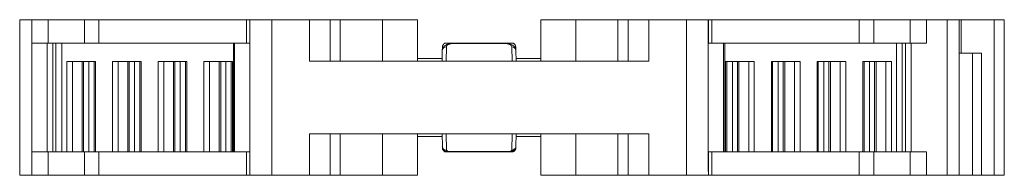
# Model space of a CAD drawing. Units: millimetres. Extents: x 2145 to 2282, y 994 to 1052.
# Drawn here: x 2171 to 2218, y 994 to 1002 of the extents above; entities that cross this region are included whole.
import ezdxf

# ---------------------------------------------------------------- set-up
doc = ezdxf.new("R2010")
doc.units = ezdxf.units.MM

# ---------------------------------------------------------------- blocks, each defined once
blk = doc.blocks.new('3')
at = {"color": 7, "linetype": 'Continuous', "lineweight": 15}
for p, q in [((2171.054, 994.252), (2171.054, 1001.749)), ((2171.634, 1001.749), (2171.054, 1001.749)), ((2171.634, 994.436), (2171.634, 1001.749)), ((2171.634, 1001.749), (2171.635, 1001.749)), ((2171.635, 1001.749), (2171.635, 1000.624)), ((2172.423, 1001.749), (2171.635, 1001.749)), ((2172.423, 1000.624), (2172.423, 1001.749)), ((2174.17, 1001.749), (2172.423, 1001.749)), ((2174.17, 1001.749), (2174.17, 1000.624)), ((2174.868, 1001.749), (2174.17, 1001.749)), ((2174.868, 1001.749), (2174.868, 1000.624)), ((2181.97, 1001.749), (2174.868, 1001.749)), ((2181.97, 1001.749), (2181.97, 1000.624)), ((2182.129, 1001.749), (2181.97, 1001.749)), ((2182.129, 1001.749), (2182.129, 1001.569)), ((2183.187, 1001.749), (2182.129, 1001.749)), ((2183.187, 994.252), (2183.187, 1001.749)), ((2183.187, 1001.749), (2185.005, 1001.749)), ((2185.005, 1001.749), (2185.005, 999.748)), ((2185.995, 1001.749), (2185.005, 1001.749)), ((2185.995, 999.748), (2185.995, 1001.749)), ((2185.995, 1001.749), (2186.49, 1001.749)), ((2186.49, 999.748), (2186.49, 1001.749)), ((2188.518, 1001.749), (2186.49, 1001.749)), ((2188.518, 1001.749), (2188.518, 999.748)), ((2190.201, 1001.749), (2188.518, 1001.749)), ((2190.201, 999.748), (2190.201, 1001.749)), ((2196.142, 1001.749), (2196.142, 999.748)), ((2197.826, 1001.749), (2196.142, 1001.749)), ((2197.826, 999.748), (2197.826, 1001.749)), ((2199.858, 1001.749), (2197.826, 1001.749)), ((2199.858, 1001.749), (2199.858, 999.748)), ((2199.858, 1001.749), (2200.353, 1001.749)), ((2200.353, 1001.749), (2200.353, 999.748)), ((2201.343, 1001.749), (2200.353, 1001.749)), ((2201.343, 999.748), (2201.343, 1001.749)), ((2203.157, 1001.749), (2201.343, 1001.749)), ((2203.157, 1001.749), (2203.157, 994.252)), ((2204.207, 1001.749), (2203.157, 1001.749)), ((2204.207, 994.436), (2204.207, 1001.749)), ((2204.207, 1001.749), (2204.21, 1001.749)), ((2204.21, 1001.749), (2204.21, 1000.624)), ((2204.374, 1001.749), (2204.21, 1001.749)), ((2204.374, 1000.624), (2204.374, 1001.749)), ((2211.475, 1001.749), (2204.374, 1001.749)), ((2211.475, 1001.749), (2211.475, 1000.624)), ((2212.173, 1001.749), (2211.475, 1001.749)), ((2212.173, 1001.749), (2212.173, 1000.624)), ((2213.92, 1001.749), (2212.173, 1001.749)), ((2213.92, 1001.749), (2213.92, 1000.624)), ((2214.709, 1001.749), (2213.92, 1001.749)), ((2214.709, 1000.624), (2214.709, 1001.749)), ((2214.709, 1001.749), (2215.7, 1001.749)), ((2215.7, 1001.749), (2215.7, 994.252)), ((2216.28, 1001.749), (2215.7, 1001.749)), ((2216.28, 994.252), (2216.28, 1001.749)), ((2216.379, 1001.749), (2216.28, 1001.749)), ((2216.379, 1001.749), (2216.379, 1000.129)), ((2217.971, 1001.749), (2216.379, 1001.749)), ((2217.971, 1001.749), (2217.971, 994.252)), ((2218.458, 1001.749), (2217.971, 1001.749)), ((2218.458, 1001.749), (2218.458, 994.252)), ((2182.134, 1000.624), (2182.134, 1001.565)), ((2182.137, 1001.565), (2182.137, 994.436)), ((2171.635, 1000.624), (2172.369, 1000.624)), ((2172.369, 1000.624), (2172.369, 995.377)), ((2172.649, 995.377), (2172.649, 1000.624)), ((2172.649, 1000.624), (2172.796, 1000.624)), ((2172.796, 995.377), (2172.796, 1000.624)), ((2173.076, 995.377), (2173.076, 1000.624)), ((2173.076, 1000.624), (2181.324, 1000.624)), ((2181.343, 1000.627), (2181.343, 995.374)), ((2181.401, 995.377), (2181.401, 1000.624)), ((2181.401, 1000.624), (2182.134, 1000.624)), ((2191.386, 999.748), (2191.4, 1000.267)), ((2191.404, 1000.432), (2191.4, 1000.267)), ((2191.579, 999.748), (2191.598, 1000.441)), ((2194.593, 1000.624), (2191.75, 1000.624)), ((2194.395, 1000.621), (2191.948, 1000.621)), ((2191.948, 1000.602), (2194.395, 1000.602)), ((2194.746, 1000.441), (2194.764, 999.748)), ((2194.94, 1000.432), (2194.929, 1000.432)), ((2194.944, 1000.267), (2194.94, 1000.432)), ((2194.944, 1000.267), (2194.958, 999.748)), ((2204.21, 1000.624), (2204.942, 1000.624)), ((2204.942, 1000.624), (2204.942, 995.377)), ((2204.942, 1000.624), (2204.964, 1000.624)), ((2205, 995.374), (2205, 1000.627)), ((2205, 1000.624), (2213.268, 1000.624)), ((2213.268, 1000.624), (2213.268, 995.377)), ((2213.548, 1000.624), (2213.548, 995.377)), ((2213.548, 1000.624), (2213.694, 1000.624)), ((2213.694, 1000.624), (2213.694, 995.377)), ((2213.975, 995.377), (2213.975, 1000.624)), ((2213.975, 1000.624), (2214.709, 1000.624)), ((2190.201, 999.882), (2191.389, 999.882)), ((2194.954, 999.882), (2196.142, 999.882)), ((2216.379, 1000.129), (2216.28, 1000.129)), ((2217.353, 1000.129), (2216.379, 1000.129)), ((2216.932, 1000.129), (2216.932, 994.252)), ((2217.353, 1000.129), (2217.353, 994.252)), ((2174.698, 999.733), (2173.322, 999.733)), ((2173.322, 999.733), (2173.322, 995.377)), ((2173.589, 995.377), (2173.589, 999.733)), ((2174.06, 999.733), (2174.06, 995.377)), ((2174.132, 995.374), (2174.132, 999.733)), ((2174.376, 995.377), (2174.376, 999.733)), ((2174.64, 999.733), (2174.64, 995.374)), ((2174.698, 995.377), (2174.698, 999.733)), ((2176.898, 999.733), (2175.522, 999.733)), ((2175.522, 999.733), (2175.522, 995.377)), ((2175.789, 995.377), (2175.789, 999.733)), ((2176.26, 999.733), (2176.26, 995.377)), ((2176.331, 995.374), (2176.331, 999.733)), ((2176.575, 995.377), (2176.575, 999.733)), ((2176.84, 999.733), (2176.84, 995.374)), ((2176.898, 995.377), (2176.898, 999.733)), ((2179.098, 999.733), (2177.722, 999.733)), ((2177.722, 999.733), (2177.722, 995.377)), ((2177.988, 995.377), (2177.988, 999.733)), ((2178.459, 999.733), (2178.459, 995.377)), ((2178.531, 995.374), (2178.531, 999.733)), ((2178.775, 995.377), (2178.775, 999.733)), ((2179.04, 999.733), (2179.04, 995.374)), ((2179.098, 995.377), (2179.098, 999.733)), ((2181.301, 999.733), (2179.925, 999.733)), ((2179.925, 999.733), (2179.925, 995.377)), ((2180.192, 995.377), (2180.192, 999.733)), ((2180.662, 999.733), (2180.662, 995.377)), ((2180.734, 995.374), (2180.734, 999.733)), ((2180.978, 995.377), (2180.978, 999.733)), ((2181.243, 999.733), (2181.243, 995.374)), ((2181.301, 995.377), (2181.301, 999.733)), ((2185.005, 999.748), (2201.343, 999.748)), ((2206.418, 999.733), (2205.042, 999.733)), ((2205.042, 999.733), (2205.042, 995.377)), ((2205.1, 995.374), (2205.1, 999.733)), ((2205.365, 999.733), (2205.365, 995.377)), ((2205.61, 999.733), (2205.61, 995.374)), ((2205.681, 995.377), (2205.681, 999.733)), ((2206.152, 999.733), (2206.152, 995.377)), ((2206.418, 995.377), (2206.418, 999.733)), ((2208.622, 999.733), (2207.246, 999.733)), ((2207.246, 999.733), (2207.246, 995.377)), ((2207.304, 995.374), (2207.304, 999.733)), ((2207.568, 999.733), (2207.568, 995.377)), ((2207.813, 999.733), (2207.813, 995.374)), ((2207.884, 995.377), (2207.884, 999.733)), ((2208.355, 999.733), (2208.355, 995.377)), ((2208.622, 995.377), (2208.622, 999.733)), ((2210.821, 999.733), (2209.445, 999.733)), ((2209.445, 999.733), (2209.445, 995.377)), ((2209.503, 995.374), (2209.503, 999.733)), ((2209.768, 999.733), (2209.768, 995.377)), ((2210.012, 999.733), (2210.012, 995.374)), ((2210.084, 995.377), (2210.084, 999.733)), ((2210.555, 999.733), (2210.555, 995.377)), ((2210.821, 995.377), (2210.821, 999.733)), ((2213.021, 999.733), (2211.645, 999.733)), ((2211.645, 999.733), (2211.645, 995.377)), ((2211.703, 995.374), (2211.703, 999.733)), ((2211.968, 999.733), (2211.968, 995.377)), ((2212.212, 999.733), (2212.212, 995.374)), ((2212.284, 995.377), (2212.284, 999.733)), ((2212.755, 999.733), (2212.755, 995.377)), ((2213.021, 995.377), (2213.021, 999.733)), ((2201.343, 996.253), (2185.005, 996.253)), ((2185.005, 996.253), (2185.005, 994.252)), ((2185.995, 994.252), (2185.995, 996.253)), ((2186.49, 994.252), (2186.49, 996.253)), ((2188.518, 996.253), (2188.518, 994.252)), ((2190.201, 994.252), (2190.201, 996.253)), ((2191.389, 996.119), (2190.201, 996.119)), ((2191.386, 996.253), (2191.402, 995.642)), ((2191.6, 995.468), (2191.579, 996.253)), ((2194.764, 996.253), (2194.744, 995.468)), ((2194.958, 996.253), (2194.942, 995.642)), ((2196.142, 996.119), (2194.954, 996.119)), ((2196.142, 996.253), (2196.142, 994.252)), ((2197.826, 994.252), (2197.826, 996.253)), ((2199.858, 996.253), (2199.858, 994.252)), ((2200.353, 996.253), (2200.353, 994.252)), ((2201.343, 994.252), (2201.343, 996.253)), ((2191.402, 995.642), (2191.404, 995.569)), ((2191.404, 995.569), (2191.414, 995.57)), ((2194.942, 995.642), (2194.938, 995.61)), ((2194.94, 995.569), (2194.942, 995.642)), ((2171.635, 995.377), (2171.635, 994.436)), ((2171.635, 995.377), (2172.369, 995.377)), ((2172.423, 994.252), (2172.423, 995.377)), ((2172.796, 995.377), (2172.649, 995.377)), ((2173.076, 995.377), (2173.322, 995.377)), ((2174.06, 995.377), (2173.589, 995.377)), ((2174.376, 995.377), (2174.151, 995.377)), ((2174.17, 995.377), (2174.17, 994.252)), ((2174.698, 995.377), (2175.522, 995.377)), ((2174.868, 995.377), (2174.868, 994.252)), ((2176.26, 995.377), (2175.789, 995.377)), ((2176.575, 995.377), (2176.351, 995.377)), ((2176.898, 995.377), (2177.722, 995.377)), ((2178.459, 995.377), (2177.988, 995.377)), ((2178.775, 995.377), (2178.55, 995.377)), ((2179.098, 995.377), (2179.925, 995.377)), ((2180.662, 995.377), (2180.192, 995.377)), ((2180.978, 995.377), (2180.754, 995.377)), ((2181.301, 995.377), (2181.343, 995.377)), ((2181.401, 995.377), (2182.134, 995.377)), ((2181.97, 995.377), (2181.97, 994.252)), ((2182.134, 994.436), (2182.134, 995.377)), ((2194.593, 995.399), (2191.75, 995.399)), ((2191.75, 995.38), (2194.593, 995.38)), ((2191.75, 995.377), (2194.593, 995.377)), ((2204.21, 995.377), (2204.21, 994.436)), ((2204.942, 995.377), (2204.21, 995.377)), ((2204.374, 994.252), (2204.374, 995.377)), ((2205.042, 995.377), (2205.02, 995.377)), ((2205.59, 995.377), (2205.365, 995.377)), ((2206.152, 995.377), (2205.681, 995.377)), ((2207.246, 995.377), (2206.418, 995.377)), ((2207.793, 995.377), (2207.568, 995.377)), ((2208.355, 995.377), (2207.884, 995.377)), ((2209.445, 995.377), (2208.622, 995.377)), ((2209.993, 995.377), (2209.768, 995.377)), ((2210.555, 995.377), (2210.084, 995.377)), ((2211.645, 995.377), (2210.821, 995.377)), ((2211.475, 995.377), (2211.475, 994.252)), ((2212.193, 995.377), (2211.968, 995.377)), ((2212.173, 995.377), (2212.173, 994.252)), ((2212.755, 995.377), (2212.284, 995.377)), ((2213.268, 995.377), (2213.021, 995.377)), ((2213.694, 995.377), (2213.548, 995.377)), ((2213.92, 995.377), (2213.92, 994.252)), ((2214.709, 995.377), (2213.975, 995.377)), ((2214.709, 994.252), (2214.709, 995.377)), ((2171.054, 994.252), (2171.635, 994.252)), ((2171.635, 994.436), (2171.636, 994.435)), ((2171.636, 994.435), (2171.635, 994.252)), ((2172.423, 994.252), (2171.635, 994.252)), ((2174.17, 994.252), (2172.423, 994.252)), ((2174.868, 994.252), (2174.17, 994.252)), ((2181.97, 994.252), (2174.868, 994.252)), ((2182.129, 994.252), (2181.97, 994.252)), ((2182.129, 994.432), (2182.129, 994.252)), ((2182.129, 994.252), (2183.187, 994.252)), ((2185.005, 994.252), (2183.187, 994.252)), ((2185.995, 994.252), (2185.005, 994.252)), ((2186.49, 994.252), (2185.995, 994.252)), ((2188.518, 994.252), (2186.49, 994.252)), ((2190.201, 994.252), (2188.518, 994.252)), ((2197.826, 994.252), (2196.142, 994.252)), ((2199.858, 994.252), (2197.826, 994.252)), ((2200.353, 994.252), (2199.858, 994.252)), ((2201.343, 994.252), (2200.353, 994.252)), ((2203.157, 994.252), (2201.343, 994.252)), ((2204.215, 994.252), (2203.157, 994.252)), ((2204.215, 994.252), (2204.215, 994.432)), ((2204.374, 994.252), (2204.215, 994.252)), ((2211.475, 994.252), (2204.374, 994.252)), ((2212.173, 994.252), (2211.475, 994.252)), ((2213.92, 994.252), (2212.173, 994.252)), ((2214.709, 994.252), (2213.92, 994.252)), ((2215.7, 994.252), (2214.709, 994.252)), ((2216.28, 994.252), (2215.7, 994.252)), ((2216.932, 994.252), (2216.28, 994.252)), ((2216.932, 994.252), (2217.353, 994.252)), ((2217.353, 994.252), (2217.971, 994.252)), ((2218.458, 994.252), (2217.971, 994.252))]:
    blk.add_line(p, q, dxfattribs=at)
at = {"color": 8, "linetype": 'Continuous', "lineweight": 15}
for p, q in [((2191.75, 1000.624), (2191.75, 1000.6)), ((2191.948, 1000.602), (2191.948, 1000.621)), ((2194.395, 1000.621), (2194.395, 1000.602)), ((2194.593, 1000.624), (2194.593, 1000.599)), ((2194.929, 995.57), (2194.94, 995.569)), ((2191.75, 995.38), (2191.75, 995.399)), ((2191.75, 995.38), (2191.75, 995.377)), ((2194.593, 995.38), (2194.593, 995.399)), ((2194.593, 995.377), (2194.593, 995.38))]:
    blk.add_line(p, q, dxfattribs=at)
at = {"color": 7, "linetype": 'Continuous', "lineweight": 15, "flags": 128}
for points in [[(2191.602, 1000.624), (2191.564, 1000.621), (2191.528, 1000.61)], [(2194.742, 995.377), (2194.78, 995.38), (2194.816, 995.391)]]:
    blk.add_lwpolyline(points, dxfattribs=at)
at = {"color": 7, "linetype": 'Continuous', "lineweight": 15}
for centre, radius, start, end in [((2191.588, 1000.252), 0.189, 87.0845, 175.6366), ((2191.602, 1000.426), 0.198, 150.3849, 178.5), ((2194.742, 1000.426), 0.198, 49.5465, 90), ((2194.756, 1000.252), 0.189, 4.3722, 92.9067), ((2194.742, 1000.426), 0.198, 1.5, 30.9057), ((2191.59, 995.657), 0.189, 184.3632, 272.9157), ((2191.602, 995.575), 0.198, 181.5, 210.9057), ((2194.742, 995.575), 0.198, 330.3849, 358.5), ((2191.602, 995.575), 0.198, 229.5465, 270)]:
    blk.add_arc(centre, radius, start, end, dxfattribs=at)
at = {"color": 8, "linetype": 'Continuous', "lineweight": 15}
blk.add_arc((2194.752, 995.66), 0.192, 267.4753, 344.9151, dxfattribs=at)
at = {"color": 7, "linetype": 'Continuous', "lineweight": 15}
for points in [[(2182.129, 1001.569), (2182.131, 1001.568), (2182.132, 1001.567), (2182.134, 1001.566)], [(2182.134, 1001.566), (2182.135, 1001.566), (2182.136, 1001.566), (2182.137, 1001.565)], [(2204.942, 1000.624), (2204.979, 1000.624), (2205, 1000.624), (2205, 1000.624)], [(2174.132, 995.377), (2174.132, 995.377), (2174.105, 995.377), (2174.06, 995.377)], [(2176.331, 995.377), (2176.331, 995.377), (2176.304, 995.377), (2176.26, 995.377)], [(2178.531, 995.377), (2178.531, 995.377), (2178.504, 995.377), (2178.459, 995.377)], [(2180.734, 995.377), (2180.734, 995.377), (2180.707, 995.377), (2180.662, 995.377)], [(2181.401, 995.377), (2181.365, 995.377), (2181.343, 995.377), (2181.343, 995.377)], [(2205, 995.377), (2205, 995.377), (2204.979, 995.377), (2204.942, 995.377)], [(2205.681, 995.377), (2205.637, 995.377), (2205.61, 995.377), (2205.61, 995.377)], [(2207.884, 995.377), (2207.84, 995.377), (2207.813, 995.377), (2207.813, 995.377)], [(2210.084, 995.377), (2210.039, 995.377), (2210.012, 995.377), (2210.012, 995.377)], [(2212.284, 995.377), (2212.239, 995.377), (2212.212, 995.377), (2212.212, 995.377)], [(2171.635, 994.436), (2171.634, 994.436), (2171.634, 994.436), (2171.634, 994.436)], [(2182.134, 994.435), (2182.132, 994.434), (2182.131, 994.433), (2182.129, 994.432)], [(2182.137, 994.436), (2182.136, 994.435), (2182.135, 994.435), (2182.134, 994.435)], [(2204.21, 994.435), (2204.209, 994.435), (2204.208, 994.435), (2204.207, 994.436)], [(2204.215, 994.432), (2204.213, 994.433), (2204.211, 994.434), (2204.21, 994.435)]]:
    blk.add_open_spline(points, degree=3, dxfattribs=at)
for points, knots in [([(2172.369, 1000.624), (2172.406, 1000.624), (2172.457, 1000.624), (2172.561, 1000.624), (2172.612, 1000.624), (2172.649, 1000.624)], [0, 0, 0, 0, 0.5, 0.5, 1, 1, 1, 1]), ([(2172.796, 1000.624), (2172.806, 1000.624), (2172.825, 1000.624), (2172.86, 1000.624), (2172.897, 1000.624), (2172.948, 1000.624), (2173.015, 1000.624), (2173.055, 1000.624), (2173.076, 1000.624)], [0, 0, 0, 0, 0.128276, 0.25127, 0.373884, 0.501063, 0.748305, 1, 1, 1, 1]), ([(2181.343, 1000.624), (2181.344, 1000.624), (2181.345, 1000.624), (2181.356, 1000.624), (2181.375, 1000.624), (2181.392, 1000.624), (2181.401, 1000.624)], [0, 0, 0, 0, 0.251873, 0.495729, 0.741786, 1, 1, 1, 1]), ([(2191.948, 1000.621), (2191.915, 1000.62), (2191.848, 1000.618), (2191.748, 1000.599), (2191.655, 1000.57), (2191.544, 1000.515), (2191.438, 1000.425), (2191.415, 1000.34), (2191.404, 1000.299)], [0, 0, 0, 0, 0.123192, 0.247888, 0.374298, 0.501921, 0.755389, 1, 1, 1, 1]), ([(2191.53, 1000.611), (2191.512, 1000.602), (2191.476, 1000.584), (2191.437, 1000.539), (2191.413, 1000.487), (2191.412, 1000.45), (2191.411, 1000.432)], [0, 0, 0, 0, 0.252168, 0.510044, 0.762503, 1, 1, 1, 1]), ([(2191.948, 1000.602), (2191.858, 1000.602), (2191.767, 1000.585), (2191.637, 1000.525), (2191.599, 1000.483), (2191.598, 1000.441)], [0, 0, 0, 0, 0.5, 0.5, 1, 1, 1, 1]), ([(2191.602, 1000.624), (2191.602, 1000.624), (2191.618, 1000.624), (2191.673, 1000.624), (2191.711, 1000.624), (2191.75, 1000.624)], [0, 0, 0, 0, 0.5, 0.5, 1, 1, 1, 1]), ([(2194.94, 1000.299), (2194.93, 1000.337), (2194.909, 1000.418), (2194.813, 1000.505), (2194.706, 1000.562), (2194.61, 1000.595), (2194.504, 1000.617), (2194.431, 1000.62), (2194.395, 1000.621)], [0, 0, 0, 0, 0.223076, 0.470004, 0.60005, 0.732397, 0.865867, 1, 1, 1, 1]), ([(2194.746, 1000.441), (2194.745, 1000.483), (2194.707, 1000.525), (2194.577, 1000.585), (2194.486, 1000.602), (2194.395, 1000.602)], [0, 0, 0, 0, 0.5, 0.5, 1, 1, 1, 1]), ([(2194.593, 1000.624), (2194.632, 1000.624), (2194.671, 1000.624), (2194.726, 1000.624), (2194.742, 1000.624), (2194.742, 1000.624)], [0, 0, 0, 0, 0.5, 0.5, 1, 1, 1, 1]), ([(2194.933, 1000.432), (2194.932, 1000.45), (2194.93, 1000.487), (2194.906, 1000.539), (2194.867, 1000.584), (2194.831, 1000.602), (2194.814, 1000.611)], [0, 0, 0, 0, 0.237516, 0.489996, 0.747812, 1, 1, 1, 1]), ([(2213.268, 1000.624), (2213.278, 1000.624), (2213.297, 1000.624), (2213.332, 1000.624), (2213.369, 1000.624), (2213.42, 1000.624), (2213.487, 1000.624), (2213.527, 1000.624), (2213.548, 1000.624)], [0, 0, 0, 0, 0.128276, 0.25127, 0.373884, 0.501063, 0.748305, 1, 1, 1, 1]), ([(2213.694, 1000.624), (2213.731, 1000.624), (2213.783, 1000.624), (2213.886, 1000.624), (2213.938, 1000.624), (2213.975, 1000.624)], [0, 0, 0, 0, 0.5, 0.5, 1, 1, 1, 1]), ([(2191.406, 995.61), (2191.414, 995.581), (2191.43, 995.521), (2191.495, 995.459), (2191.565, 995.419), (2191.625, 995.397), (2191.688, 995.383), (2191.73, 995.381), (2191.75, 995.38)], [0, 0, 0, 0, 0.232161, 0.484224, 0.614692, 0.745039, 0.873576, 1, 1, 1, 1]), ([(2191.411, 995.569), (2191.412, 995.551), (2191.413, 995.514), (2191.437, 995.462), (2191.476, 995.417), (2191.512, 995.399), (2191.53, 995.39)], [0, 0, 0, 0, 0.237496, 0.489956, 0.747833, 1, 1, 1, 1]), ([(2194.593, 995.38), (2194.612, 995.381), (2194.65, 995.382), (2194.709, 995.394), (2194.767, 995.414), (2194.822, 995.442), (2194.867, 995.478), (2194.916, 995.532), (2194.929, 995.579), (2194.938, 995.61)], [0, 0, 0, 0, 0.115161, 0.234391, 0.35828, 0.486129, 0.616073, 0.746435, 1, 1, 1, 1]), ([(2194.814, 995.39), (2194.831, 995.399), (2194.867, 995.417), (2194.906, 995.462), (2194.93, 995.514), (2194.932, 995.551), (2194.933, 995.569)], [0, 0, 0, 0, 0.2521876, 0.510005, 0.7624851, 1, 1, 1, 1]), ([(2172.649, 995.377), (2172.612, 995.377), (2172.561, 995.377), (2172.457, 995.377), (2172.406, 995.377), (2172.369, 995.377)], [0, 0, 0, 0, 0.5, 0.5, 1, 1, 1, 1]), ([(2172.796, 995.377), (2172.806, 995.377), (2172.825, 995.377), (2172.86, 995.377), (2172.897, 995.377), (2172.948, 995.377), (2173.015, 995.377), (2173.055, 995.377), (2173.076, 995.377)], [0, 0, 0, 0, 0.128276, 0.25127, 0.373884, 0.501063, 0.748305, 1, 1, 1, 1]), ([(2173.589, 995.377), (2173.551, 995.377), (2173.502, 995.377), (2173.405, 995.377), (2173.357, 995.377), (2173.322, 995.377)], [0, 0, 0, 0, 0.5, 0.5, 1, 1, 1, 1]), ([(2174.376, 995.377), (2174.386, 995.377), (2174.405, 995.377), (2174.44, 995.377), (2174.477, 995.377), (2174.528, 995.377), (2174.594, 995.377), (2174.635, 995.377), (2174.655, 995.377)], [0, 0, 0, 0, 0.128126, 0.251091, 0.373763, 0.501045, 0.74835, 1, 1, 1, 1]), ([(2174.642, 995.377), (2174.641, 995.377), (2174.637, 995.377), (2174.654, 995.377), (2174.683, 995.377), (2174.698, 995.377)], [0, 0, 0, 0, 0.051063, 0.525521, 1, 1, 1, 1]), ([(2175.789, 995.377), (2175.751, 995.377), (2175.702, 995.377), (2175.604, 995.377), (2175.557, 995.377), (2175.522, 995.377)], [0, 0, 0, 0, 0.5, 0.5, 1, 1, 1, 1]), ([(2176.575, 995.377), (2176.585, 995.377), (2176.605, 995.377), (2176.639, 995.377), (2176.676, 995.377), (2176.727, 995.377), (2176.794, 995.377), (2176.834, 995.377), (2176.855, 995.377)], [0, 0, 0, 0, 0.128126, 0.251091, 0.373763, 0.501045, 0.74835, 1, 1, 1, 1]), ([(2176.842, 995.377), (2176.841, 995.377), (2176.837, 995.377), (2176.853, 995.377), (2176.883, 995.377), (2176.898, 995.377)], [0, 0, 0, 0, 0.05106, 0.5255205, 1, 1, 1, 1]), ([(2177.988, 995.377), (2177.951, 995.377), (2177.902, 995.377), (2177.804, 995.377), (2177.757, 995.377), (2177.722, 995.377)], [0, 0, 0, 0, 0.5, 0.5, 1, 1, 1, 1]), ([(2178.775, 995.377), (2178.785, 995.377), (2178.805, 995.377), (2178.839, 995.377), (2178.876, 995.377), (2178.927, 995.377), (2178.993, 995.377), (2179.034, 995.377), (2179.054, 995.377)], [0, 0, 0, 0, 0.128126, 0.251091, 0.373763, 0.501045, 0.74835, 1, 1, 1, 1]), ([(2179.041, 995.377), (2179.041, 995.377), (2179.037, 995.377), (2179.053, 995.377), (2179.083, 995.377), (2179.098, 995.377)], [0, 0, 0, 0, 0.051036, 0.525509, 1, 1, 1, 1]), ([(2180.192, 995.377), (2180.154, 995.377), (2180.105, 995.377), (2180.007, 995.377), (2179.96, 995.377), (2179.925, 995.377)], [0, 0, 0, 0, 0.5, 0.5, 1, 1, 1, 1]), ([(2180.978, 995.377), (2180.988, 995.377), (2181.008, 995.377), (2181.042, 995.377), (2181.079, 995.377), (2181.13, 995.377), (2181.197, 995.377), (2181.237, 995.377), (2181.257, 995.377)], [0, 0, 0, 0, 0.128126, 0.251091, 0.373763, 0.501045, 0.74835, 1, 1, 1, 1]), ([(2181.245, 995.377), (2181.244, 995.377), (2181.24, 995.377), (2181.256, 995.377), (2181.286, 995.377), (2181.301, 995.377)], [0, 0, 0, 0, 0.051035, 0.525508, 1, 1, 1, 1]), ([(2191.6, 995.468), (2191.6, 995.45), (2191.617, 995.432), (2191.673, 995.406), (2191.711, 995.399), (2191.75, 995.399)], [0, 0, 0, 0, 0.5, 0.5, 1, 1, 1, 1]), ([(2191.75, 995.377), (2191.711, 995.377), (2191.673, 995.377), (2191.618, 995.377), (2191.602, 995.377), (2191.602, 995.377)], [0, 0, 0, 0, 0.5, 0.5, 1, 1, 1, 1]), ([(2194.593, 995.399), (2194.632, 995.399), (2194.671, 995.406), (2194.727, 995.432), (2194.743, 995.45), (2194.744, 995.468)], [0, 0, 0, 0, 0.5, 0.5, 1, 1, 1, 1]), ([(2194.742, 995.377), (2194.742, 995.377), (2194.726, 995.377), (2194.671, 995.377), (2194.632, 995.377), (2194.593, 995.377)], [0, 0, 0, 0, 0.5, 0.5, 1, 1, 1, 1]), ([(2205.042, 995.377), (2205.057, 995.377), (2205.087, 995.377), (2205.104, 995.377), (2205.099, 995.377), (2205.099, 995.377)], [0, 0, 0, 0, 0.474457, 0.948949, 1, 1, 1, 1]), ([(2205.086, 995.377), (2205.096, 995.377), (2205.115, 995.377), (2205.15, 995.377), (2205.187, 995.377), (2205.238, 995.377), (2205.304, 995.377), (2205.345, 995.377), (2205.365, 995.377)], [0, 0, 0, 0, 0.128126, 0.251091, 0.373763, 0.501045, 0.74835, 1, 1, 1, 1]), ([(2206.418, 995.377), (2206.384, 995.377), (2206.336, 995.377), (2206.239, 995.377), (2206.189, 995.377), (2206.152, 995.377)], [0, 0, 0, 0, 0.5, 0.5, 1, 1, 1, 1]), ([(2207.246, 995.377), (2207.261, 995.377), (2207.29, 995.377), (2207.307, 995.377), (2207.303, 995.377), (2207.302, 995.377)], [0, 0, 0, 0, 0.474456, 0.948948, 1, 1, 1, 1]), ([(2207.289, 995.377), (2207.299, 995.377), (2207.318, 995.377), (2207.353, 995.377), (2207.39, 995.377), (2207.441, 995.377), (2207.507, 995.377), (2207.548, 995.377), (2207.568, 995.377)], [0, 0, 0, 0, 0.128126, 0.251091, 0.373763, 0.501045, 0.74835, 1, 1, 1, 1]), ([(2208.622, 995.377), (2208.587, 995.377), (2208.539, 995.377), (2208.442, 995.377), (2208.393, 995.377), (2208.355, 995.377)], [0, 0, 0, 0, 0.5, 0.5, 1, 1, 1, 1]), ([(2209.445, 995.377), (2209.46, 995.377), (2209.49, 995.377), (2209.507, 995.377), (2209.502, 995.377), (2209.502, 995.377)], [0, 0, 0, 0, 0.474486, 0.948953, 1, 1, 1, 1]), ([(2209.489, 995.377), (2209.499, 995.377), (2209.518, 995.377), (2209.552, 995.377), (2209.589, 995.377), (2209.641, 995.377), (2209.707, 995.377), (2209.748, 995.377), (2209.768, 995.377)], [0, 0, 0, 0, 0.128126, 0.2510907, 0.373763, 0.501045, 0.7483501, 1, 1, 1, 1]), ([(2210.821, 995.377), (2210.787, 995.377), (2210.739, 995.377), (2210.642, 995.377), (2210.593, 995.377), (2210.555, 995.377)], [0, 0, 0, 0, 0.5, 0.5, 1, 1, 1, 1]), ([(2211.645, 995.377), (2211.66, 995.377), (2211.69, 995.377), (2211.707, 995.377), (2211.702, 995.377), (2211.702, 995.377)], [0, 0, 0, 0, 0.474458, 0.948948, 1, 1, 1, 1]), ([(2211.689, 995.377), (2211.698, 995.377), (2211.718, 995.377), (2211.752, 995.377), (2211.789, 995.377), (2211.84, 995.377), (2211.907, 995.377), (2211.947, 995.377), (2211.968, 995.377)], [0, 0, 0, 0, 0.128126, 0.251091, 0.373763, 0.501045, 0.74835, 1, 1, 1, 1]), ([(2213.021, 995.377), (2212.987, 995.377), (2212.939, 995.377), (2212.842, 995.377), (2212.792, 995.377), (2212.755, 995.377)], [0, 0, 0, 0, 0.5, 0.5, 1, 1, 1, 1]), ([(2213.548, 995.377), (2213.511, 995.377), (2213.46, 995.377), (2213.356, 995.377), (2213.304, 995.377), (2213.268, 995.377)], [0, 0, 0, 0, 0.5, 0.5, 1, 1, 1, 1]), ([(2213.975, 995.377), (2213.938, 995.377), (2213.886, 995.377), (2213.783, 995.377), (2213.731, 995.377), (2213.694, 995.377)], [0, 0, 0, 0, 0.5, 0.5, 1, 1, 1, 1])]:
    blk.add_open_spline(points, degree=3, knots=knots, dxfattribs=at)
at = {"color": 8, "linetype": 'Continuous', "lineweight": 15}
for points, knots in [([(2191.464, 1000.431), (2191.447, 1000.431), (2191.411, 1000.432), (2191.406, 1000.432), (2191.404, 1000.432)], [0, 0, 0, 0, 0.459296, 1, 1, 1, 1]), ([(2194.929, 1000.432), (2194.928, 1000.431), (2194.923, 1000.431), (2194.896, 1000.431), (2194.877, 1000.431)], [0, 0, 0, 0, 0.293883, 1, 1, 1, 1])]:
    blk.add_open_spline(points, degree=3, knots=knots, dxfattribs=at)

msp = doc.modelspace()

# ---------------------------------------------------------------- block references
msp.add_blockref('3', (0, 0))

doc.saveas('drawing.dxf')
